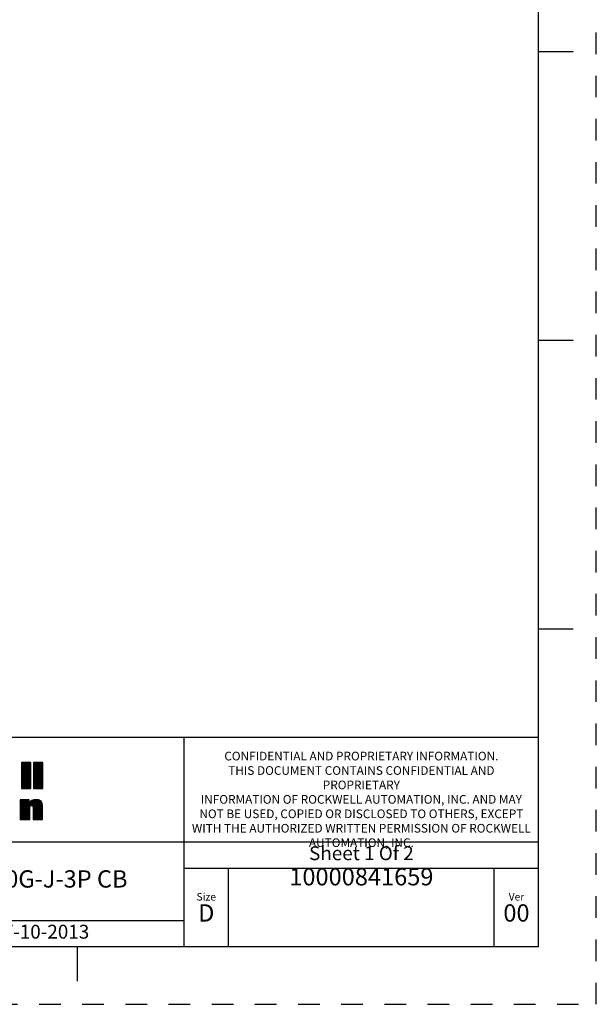
# Model space of a CAD drawing. Units: inches. Extents: x 0 to 34, y -25 to 22.
# Drawn here: x 29 to 34, y 0 to 8.5 of the extents above; entities that cross this region are included whole.
import ezdxf

# ---------------------------------------------------------------- set-up
doc = ezdxf.new("R2010")
doc.units = ezdxf.units.IN
doc.header["$LTSCALE"] = 1.87
doc.header["$MEASUREMENT"] = 0
doc.linetypes.add('HIDDEN', pattern=[0.2, 0.1, -0.1])
doc.layers.get('0').update_dxf_attribs({"linetype": 'CONTINUOUS'})
doc.layers.add('DEFAULT_2', color=8, linetype='HIDDEN')
doc.styles.get("Standard").update_dxf_attribs({"font": 'txt', "width": 0.8})

# ---------------------------------------------------------------- blocks, each defined once
blk = doc.blocks.new('RA_LOGO_BL0', base_point=(28.1419, 1.8451))
at = {"color": 2, "linetype": 'Continuous'}
for p, q in [((29.0197, 2.0214), (29.0933, 2.095)), ((29.0197, 2.0314), (29.0833, 2.095)), ((29.0197, 2.0414), (29.0733, 2.095)), ((29.0197, 2.0513), (29.0634, 2.095)), ((29.0197, 2.0613), (29.0534, 2.095)), ((29.0197, 2.0713), (29.0434, 2.095)), ((29.0197, 2.0812), (29.0335, 2.095)), ((29.0197, 2.0912), (29.0235, 2.095)), ((29.0197, 2.0115), (29.099, 2.0907)), ((29.0197, 2.0015), (29.099, 2.0808)), ((29.0197, 1.9916), (29.099, 2.0708)), ((29.0197, 1.9816), (29.099, 2.0608)), ((29.0197, 1.9716), (29.099, 2.0509)), ((29.1239, 2.016), (29.2028, 2.095)), ((29.1239, 2.0259), (29.1929, 2.095)), ((29.1239, 2.0359), (29.1829, 2.095)), ((29.1239, 2.0459), (29.173, 2.095)), ((29.1239, 2.0558), (29.163, 2.095)), ((29.1239, 2.0658), (29.153, 2.095)), ((29.1239, 2.0758), (29.1431, 2.095)), ((29.1239, 2.0857), (29.1331, 2.095)), ((29.1239, 2.006), (29.2031, 2.0853)), ((29.1239, 1.9961), (29.2031, 2.0753)), ((29.1239, 1.9861), (29.2031, 2.0653)), ((29.1239, 1.9761), (29.2031, 2.0554)), ((29.0197, 1.9617), (29.099, 2.0409)), ((29.0197, 1.9517), (29.099, 2.031)), ((29.0197, 1.9417), (29.099, 2.021)), ((29.0197, 1.9318), (29.099, 2.011)), ((29.0197, 1.9218), (29.099, 2.0011)), ((29.0197, 1.9119), (29.099, 1.9911)), ((29.0197, 1.9019), (29.099, 1.9811)), ((29.0197, 1.8919), (29.099, 1.9712)), ((29.0197, 1.882), (29.099, 1.9612)), ((29.1239, 1.9662), (29.2031, 2.0454)), ((29.1239, 1.9562), (29.2031, 2.0355)), ((29.1239, 1.9463), (29.2031, 2.0255)), ((29.1239, 1.9363), (29.2031, 2.0155)), ((29.1239, 1.9263), (29.2031, 2.0056)), ((29.1239, 1.9164), (29.2031, 1.9956)), ((29.1239, 1.9064), (29.2031, 1.9856)), ((29.1239, 1.8964), (29.2031, 1.9757)), ((29.1239, 1.8865), (29.2031, 1.9657)), ((29.0197, 1.872), (29.099, 1.9513)), ((29.0277, 1.87), (29.099, 1.9413)), ((29.0377, 1.87), (29.099, 1.9313)), ((29.0476, 1.87), (29.099, 1.9214)), ((29.0576, 1.87), (29.099, 1.9114)), ((29.0676, 1.87), (29.099, 1.9014)), ((29.0775, 1.87), (29.099, 1.8915)), ((29.0875, 1.87), (29.099, 1.8815)), ((29.1239, 1.8765), (29.2031, 1.9558)), ((29.1273, 1.87), (29.2031, 1.9458)), ((29.1373, 1.87), (29.2031, 1.9358)), ((29.1473, 1.87), (29.2031, 1.9259)), ((29.1572, 1.87), (29.2031, 1.9159)), ((29.1672, 1.87), (29.2031, 1.9059)), ((29.1772, 1.87), (29.2031, 1.896)), ((29.1871, 1.87), (29.2031, 1.886)), ((29.1971, 1.87), (29.2031, 1.8761)), ((29.0975, 1.87), (29.099, 1.8716)), ((29.0076, 1.6407), (29.1404, 1.7735)), ((29.0076, 1.6308), (29.1498, 1.773)), ((29.0076, 1.6507), (29.1291, 1.7722)), ((29.0076, 1.7005), (29.077, 1.7698)), ((29.0076, 1.7105), (29.067, 1.7698)), ((29.0076, 1.7204), (29.057, 1.7698)), ((29.0076, 1.7304), (29.0471, 1.7698)), ((29.0076, 1.7404), (29.0371, 1.7698)), ((29.0076, 1.7503), (29.0271, 1.7698)), ((29.0076, 1.7603), (29.0172, 1.7698)), ((29.0076, 1.6905), (29.0856, 1.7685)), ((29.0076, 1.6607), (29.1153, 1.7683)), ((29.0076, 1.6806), (29.0856, 1.7585)), ((29.0076, 1.6706), (29.0856, 1.7486)), ((29.1072, 1.7204), (29.159, 1.7722)), ((29.1143, 1.7175), (29.1669, 1.7701)), ((29.1181, 1.7114), (29.1742, 1.7675)), ((29.1194, 1.7027), (29.1808, 1.7641)), ((29.1195, 1.6928), (29.1863, 1.7596)), ((29.1195, 1.6828), (29.1912, 1.7545)), ((29.1195, 1.6729), (29.1952, 1.7486)), ((29.1195, 1.6629), (29.1981, 1.7415)), ((29.1195, 1.653), (29.2003, 1.7338)), ((29.1195, 1.643), (29.2016, 1.7251)), ((29.1195, 1.633), (29.202, 1.7155)), ((29.1195, 1.6231), (29.202, 1.7056)), ((29.0076, 1.6208), (29.0903, 1.7034)), ((29.0076, 1.6108), (29.0902, 1.6934)), ((29.0076, 1.6009), (29.0902, 1.6834)), ((29.0156, 1.5989), (29.0902, 1.6734)), ((29.0256, 1.5989), (29.0902, 1.6635)), ((29.0355, 1.5989), (29.0902, 1.6535)), ((29.0455, 1.5989), (29.0902, 1.6436)), ((29.0555, 1.5989), (29.0902, 1.6336)), ((29.0654, 1.5989), (29.0902, 1.6236)), ((29.1195, 1.6131), (29.202, 1.6956)), ((29.1195, 1.6031), (29.202, 1.6857)), ((29.1252, 1.5989), (29.202, 1.6757)), ((29.1352, 1.5989), (29.202, 1.6657)), ((29.1451, 1.5989), (29.202, 1.6558)), ((29.1551, 1.5989), (29.202, 1.6458)), ((29.1651, 1.5989), (29.202, 1.6358)), ((29.175, 1.5989), (29.202, 1.6259)), ((29.0754, 1.5989), (29.0902, 1.6137)), ((29.0854, 1.5989), (29.0902, 1.6037)), ((29.185, 1.5989), (29.202, 1.6159)), ((29.1949, 1.5989), (29.202, 1.606))]:
    blk.add_line(p, q, dxfattribs=at)
for points, knots in [([(29.099, 2.095), (29.099, 2.095), (29.099, 1.87), (29.099, 1.87), (29.099, 1.87), (29.0197, 1.87), (29.0197, 1.87), (29.0197, 1.87), (29.0197, 2.095), (29.0197, 2.095), (29.0197, 2.095), (29.099, 2.095), (29.099, 2.095)], [0, 0, 0, 0, 1, 1, 1, 2, 2, 2, 3, 3, 3, 4, 4, 4, 4]), ([(29.2031, 2.095), (29.2031, 2.095), (29.2031, 1.87), (29.2031, 1.87), (29.2031, 1.87), (29.1239, 1.87), (29.1239, 1.87), (29.1239, 1.87), (29.1239, 2.095), (29.1239, 2.095), (29.1239, 2.095), (29.2031, 2.095), (29.2031, 2.095)], [0, 0, 0, 0, 1, 1, 1, 2, 2, 2, 3, 3, 3, 4, 4, 4, 4]), ([(29.0076, 1.7698), (29.0076, 1.7698), (29.0856, 1.7698), (29.0856, 1.7698), (29.0856, 1.7698), (29.0856, 1.7401), (29.0856, 1.7401), (29.0856, 1.7401), (29.0862, 1.7401), (29.0862, 1.7401), (29.0961, 1.764), (29.1188, 1.7735), (29.1421, 1.7736), (29.186, 1.7736), (29.202, 1.7506), (29.202, 1.7179), (29.202, 1.7179), (29.202, 1.5989), (29.202, 1.5989), (29.202, 1.5989), (29.1195, 1.5989), (29.1195, 1.5989), (29.1195, 1.5989), (29.1195, 1.6975), (29.1195, 1.6975), (29.1195, 1.7073), (29.1195, 1.7208), (29.105, 1.7208), (29.0902, 1.7208), (29.0902, 1.7073), (29.0902, 1.6975), (29.0902, 1.6975), (29.0902, 1.5989), (29.0902, 1.5989), (29.0902, 1.5989), (29.0076, 1.5989), (29.0076, 1.5989), (29.0076, 1.5989), (29.0076, 1.7698), (29.0076, 1.7698)], [0, 0, 0, 0, 1, 1, 1, 2, 2, 2, 3, 3, 3, 4, 4, 4, 5, 5, 5, 6, 6, 6, 7, 7, 7, 8, 8, 8, 9, 9, 9, 10, 10, 10, 11, 11, 11, 12, 12, 12, 13, 13, 13, 13])]:
    blk.add_open_spline(points, degree=3, knots=knots, dxfattribs=at)
blk = doc.blocks.new('*T12')
at = {"color": 0, "linetype": 'ByBlock', "lineweight": -2}
for p, q in [((0, 1.812), (7.68, 1.812)), ((0, 0), (0, 1.812)), ((4.608, 0), (4.608, 1.812)), ((7.68, 0), (7.68, 1.812)), ((0, 0.906), (7.68, 0.906)), ((4.608, 0.6795), (7.68, 0.6795)), ((4.992, 0), (4.992, 0.6795)), ((7.296, 0), (7.296, 0.6795)), ((0, 0.2265), (4.608, 0.2265)), ((2.304, 0), (2.304, 0.2265)), ((0, 0), (7.68, 0))]:
    blk.add_line(p, q, dxfattribs=at)
at = {"color": 0, "linetype": 'Continuous', "insert": (6.144, 1.812), "char_height": 0.075, "width": 2.952, "attachment_point": 2}
blk.add_mtext(' \\PCONFIDENTIAL AND PROPRIETARY INFORMATION.\\PTHIS DOCUMENT CONTAINS CONFIDENTIAL AND PROPRIETARY \\PINFORMATION OF ROCKWELL AUTOMATION, INC. AND MAY \\PNOT BE USED, COPIED OR DISCLOSED TO OTHERS, EXCEPT \\PWITH THE AUTHORIZED WRITTEN PERMISSION OF ROCKWELL \\PAUTOMATION, INC.', dxfattribs=at)
at = {"color": 0, "linetype": 'Continuous', "line_spacing_factor": 0.9}
for s, insert, char_height, width, attachment_point in [('Sheet 1 Of 2', (6.144, 0.79275), 0.12, 2.952, 5), (' \\P{\\W1.0;10000841659}', (6.144, 0.6795), 0.15, 2.184, 2), ('TC-LOW ASSEMBLED TO 140G-J-3P CB', (2.304, 0.56625), 0.15, 4.488, 5), ('Size\\P \\P \\P\\H0.15;D', (4.8, 0.33975), 0.065, 0.264, 5), ('Ver\\P\\H0.12;{\\W0.8; }\\P\\H0.15;00', (7.488, 0.33975), 0.065, 0.264, 5), ('Date: OCT-10-2013', (2.364, 0.11325), 0.12, 2.184, 4)]:
    blk.add_mtext(s, dxfattribs=dict(at, insert=insert, char_height=char_height, width=width, attachment_point=attachment_point))

msp = doc.modelspace()

# ---------------------------------------------------------------- linework, layer by layer
at = {"color": 7, "linetype": 'Continuous'}
for p, q in [((33.5, 0.5), (33.5, 21.5)), ((33.5, 8.25), (33.8, 8.25)), ((33.5, 5.75), (33.8, 5.75)), ((33.5, 3.25), (33.8, 3.25)), ((0.5, 0.5), (33.5, 0.5)), ((29.5, 0.5), (29.5, 0.2))]:
    msp.add_line(p, q, dxfattribs=at)
at = {"layer": 'DEFAULT_2', "color": 8, "linetype": 'HIDDEN'}
for p, q in [((34, 0), (34, 22)), ((0, 0), (34, 0))]:
    msp.add_line(p, q, dxfattribs=at)

# ---------------------------------------------------------------- block references
msp.add_blockref('*T12', (25.82, 0.5))
at = {"color": 2, "linetype": 'Continuous'}
msp.add_blockref('RA_LOGO_BL0', (28.1419, 1.8451), dxfattribs=at)

doc.saveas('drawing.dxf')
